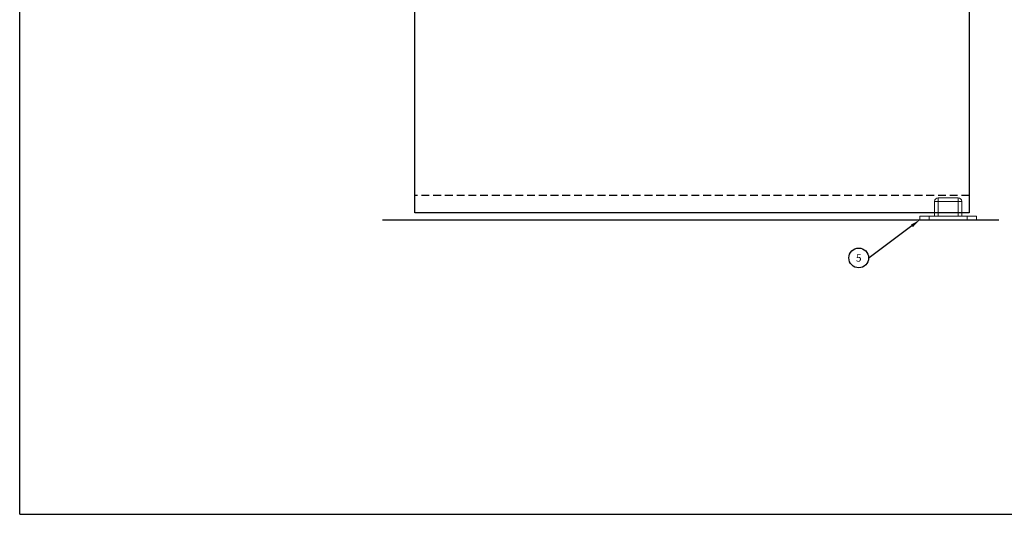
# Model space of a CAD drawing. Units: inches. Extents: x 1703 to 12438, y 1185 to 10244.
# Drawn here: x 3015 to 3814, y 2985 to 3386 of the extents above; entities that cross this region are included whole.
import ezdxf
from ezdxf import colors
from ezdxf.entities.mleader import LeaderData, LeaderLine
from ezdxf.enums import TextEntityAlignment as Align
from ezdxf.math import Vec2, Vec3

# ---------------------------------------------------------------- set-up
doc = ezdxf.new("R2010")
doc.units = ezdxf.units.IN
doc.header["$MEASUREMENT"] = 0
doc.linetypes.add('DASHED2', pattern=[9.525, 6.35, -3.175])
for name, color, linetype in [('Cuts', 7, 'DASHED2'), ('Door', 7, 'Continuous'), ('Helaform', 7, 'Continuous'), ('Plot', 7, 'Continuous'), ('Surrounding', 7, 'Continuous')]:
    doc.layers.add(name, color=color, linetype=linetype)
doc.styles.get("Standard").update_dxf_attribs({"font": 'arial.ttf'})

# ---------------------------------------------------------------- blocks, each defined once
blk = doc.blocks.new('_TagCircle')
at = {"color": 0, "linetype": 'ByBlock', "lineweight": -2, "transparency": 16777216}
blk.add_circle((0, 0), 4, dxfattribs=at)
at = {"layer": 'Helaform', "color": 0, "transparency": 16777216}
blk.add_attdef('TAGNUMBER', text='', height=3, dxfattribs=at).set_placement((0, -1.5), align=Align.CENTER)
blk = doc.blocks.new('20300 Bottom guide (side)')
at = {"layer": 'Helaform', "linetype": 'Continuous', "lineweight": 15}
for p, q in [((-8, 18), (-8, 15)), ((-8, 18), (8, 18)), ((8, 18), (8, 15)), ((-8, 15), (-11, 15)), ((8, 15), (-8, 15)), ((11, 15), (8, 15))]:
    blk.add_line(p, q, dxfattribs=at)
at = {"layer": 'Helaform', "color": 7, "linetype": 'Continuous', "lineweight": 15}
for p, q in [((-11, 15), (-11, 3)), ((-8, 15), (-8, 3)), ((8, 15), (8, 3)), ((11, 3), (11, 15)), ((-23, 3), (-23, 0)), ((-23, 3), (-15.5, 3)), ((-23, 0), (-15.5, 0)), ((-15.5, 3), (-15.5, 0)), ((-15.5, 3), (15.5, 3)), ((-15.5, 0), (15.5, 0)), ((15.5, 3), (15.5, 0)), ((15.5, 3), (23, 3)), ((15.5, 0), (23, 0)), ((23, 0), (23, 3))]:
    blk.add_line(p, q, dxfattribs=at)
at = {"layer": 'Helaform', "linetype": 'Continuous', "lineweight": 15}
for centre, start, end in [((-8, 15), 90, 180), ((8, 15), 0, 90)]:
    blk.add_arc(centre, 3, start, end, dxfattribs=at)

msp = doc.modelspace()

# ---------------------------------------------------------------- linework, layer by layer
at = {"layer": 'Cuts'}
msp.add_line((3785.931, 3243.368), (3335.931, 3243.368), dxfattribs=at)
at = {"layer": 'Door'}
for p, q in [((3335.931, 3229.368), (3335.931, 3529.368)), ((3785.931, 3529.368), (3785.931, 3229.368)), ((3785.931, 3229.368), (3335.931, 3229.368))]:
    msp.add_line(p, q, dxfattribs=at)
at = {"layer": 'Plot'}
for q in [(3015.465, 3884.922), (4315.465, 2984.922)]:
    msp.add_line((3015.465, 2984.922), q, dxfattribs=at)
at = {"layer": 'Surrounding'}
msp.add_line((3309.797, 3223.629), (3809.797, 3223.629), dxfattribs=at)

# ---------------------------------------------------------------- block references
at = {"layer": 'Helaform'}
msp.add_blockref('20300 Bottom guide (side)', (3768.791, 3223.629), dxfattribs=at)

# ---------------------------------------------------------------- leaders
ml = msp.add_multileader_block('Standard', dxfattribs=at)
ml.set_content('_TagCircle', color=256, scale=2)
ml.set_attribute('TAGNUMBER', '5', width=0)
ml.set_leader_properties()
ml.build(insert=Vec2(0, 0))
ml.multileader.update_dxf_attribs({"text_left_attachment_type": 6, "text_right_attachment_type": 6, "text_top_attachment_type": 10, "dogleg_length": 0.36, "arrow_head_size": 8})
ctx = ml.context
ctx.base_point, ctx.char_height, ctx.arrow_head_size, ctx.plane_origin = Vec3(3688.194, 3192.796), 8, 8, Vec3(3728.364, 3231.428)
ctx.left_attachment, ctx.right_attachment, ctx.bottom_attachment = 6, 6, 10
notes = []
notes.append((ctx, [(0, (1, 1, 0), (3704.554, 3192.796), (-1, 0), 0.36, [(0, [(3745.791, 3223.629)], 0, [])])]))
ctx.block.insert = Vec3(3696.194, 3192.796)
for ctx, leaders in notes:
    for number, flags, end, landing, length, lines in leaders:
        leader = LeaderData()
        leader.index, (leader.has_last_leader_line, leader.has_dogleg_vector, leader.attachment_direction) = number, flags
        leader.last_leader_point, leader.dogleg_vector, leader.dogleg_length = Vec3(end), Vec3(landing), length
        for number, points, colour, breaks in lines:
            line = LeaderLine()
            line.index, line.vertices, line.color, line.breaks = number, Vec3.list(points), colors.encode_raw_color(colour), breaks
            leader.lines.append(line)
        ctx.leaders.append(leader)

doc.saveas('drawing.dxf')
